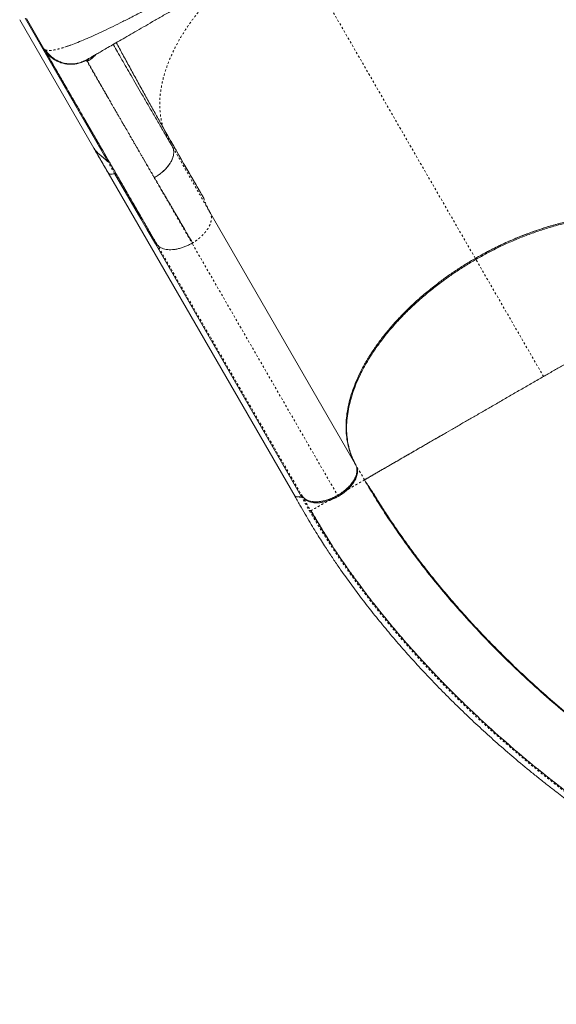
# Model space of a CAD drawing. Extents: x -73 to 437, y -9 to 392.
# Drawn here: x 132 to 158, y 86 to 133 of the extents above; entities that cross this region are included whole.
import ezdxf

# ---------------------------------------------------------------- set-up
doc = ezdxf.new("R2010")
doc.units = 0
doc.header["$LTSCALE"] = 0.125
doc.header["$MEASUREMENT"] = 0
doc.linetypes.add('PHANTOM', pattern=[0.5, 0.25, -0.05, 0.05, -0.05, 0.05, -0.05])
doc.layers.add('CONTOUR', color=7, linetype='CONTINUOUS')

msp = doc.modelspace()

# ---------------------------------------------------------------- linework, layer by layer
at = {"layer": 'CONTOUR', "linetype": 'PHANTOM', "lineweight": 0}
for p, q in [((145.61394, 137.21779), (154.50298, 121.82153)), ((135.65909, 131.4601), (135.67417, 131.47906)), ((135.71894, 131.40398), (135.70074, 131.439)), ((139.8327, 127.2545), (139.36939, 128.21061)), ((137.02897, 125.98324), (136.70902, 126.53742)), ((139.18152, 125.38782), (138.95416, 125.7774)), ((146.1082, 110.36374), (139.0592, 122.57296)), ((147.84176, 110.35911), (140.77173, 122.60474)), ((140.77191, 122.60444), (140.79657, 122.61868)), ((154.50298, 121.82153), (154.50292, 121.82163)), ((157.77229, 116.15891), (154.50471, 121.81854)), ((149.11204, 111.15891), (148.71055, 111.85431))]:
    msp.add_line(p, q, dxfattribs=at)
at = {"layer": 'CONTOUR', "linetype": 'Continuous', "lineweight": 15}
for p, q in [((136.02327, 127.20432), (132.43627, 133.4172)), ((132.70435, 133.48834), (136.72258, 126.52857)), ((133.61033, 132.00867), (132.76113, 133.47952)), ((135.76737, 131.53275), (135.75501, 131.52486)), ((136.04862, 127.16043), (136.02327, 127.20432)), ((136.0242, 127.20486), (136.06256, 127.13862)), ((136.03108, 127.19294), (136.0242, 127.20486)), ((139.8327, 127.2545), (139.82981, 127.25948)), ((136.71586, 126.00652), (145.75306, 110.35362)), ((137.02897, 125.98324), (138.29666, 123.78753)), ((141.64059, 124.09984), (148.68192, 111.90391)), ((139.0592, 122.57296), (138.35944, 123.78296)), ((138.99696, 122.57634), (146.06698, 110.3307)), ((139.04966, 122.58875), (139.06262, 122.56629)), ((157.77221, 116.15905), (157.64778, 116.08702)), ((157.81741, 116.18496), (157.77229, 116.15891)), ((143.17381, 114.82005), (143.16397, 114.83807)), ((145.7576, 110.34964), (145.75307, 110.35363)), ((146.03863, 110.38077), (146.03965, 110.38125)), ((146.10047, 110.37712), (146.0998, 110.37812)), ((147.84176, 110.35911), (147.63767, 110.25476)), ((146.51451, 109.66089), (146.81258, 109.16136)), ((146.53681, 109.67207), (146.51477, 109.65934)), ((147.32494, 108.3335), (147.46536, 108.11245))]:
    msp.add_line(p, q, dxfattribs=at)
at = {"layer": 'CONTOUR', "linetype": 'Continuous', "lineweight": 15, "flags": 128}
msp.add_lwpolyline([(138.99696, 122.57634), (138.60477, 123.25459), (138.29666, 123.78753)], dxfattribs=at)
at = {"layer": 'CONTOUR', "linetype": 'Continuous', "lineweight": 15}
for points, knots in [([(156.13924, 144.93136), (156.13347, 144.90062), (156.12196, 144.83929), (156.05813, 144.72276), (155.96094, 144.58982), (155.82741, 144.43929), (155.65968, 144.27278), (155.45882, 144.09133), (155.22695, 143.89649), (154.96177, 143.6861), (154.66244, 143.45972), (154.32854, 143.21707), (153.96592, 142.96216), (153.57725, 142.69642), (153.16519, 142.42122), (152.71839, 142.12875), (152.23517, 141.818), (151.71359, 141.48792), (151.16995, 141.14855), (150.60763, 140.80167), (150.02995, 140.44901), (149.43814, 140.09103), (148.81217, 139.71548), (148.15104, 139.32194), (147.45676, 138.91175), (146.75353, 138.49915), (146.04425, 138.08576), (145.3529, 137.68539), (144.68313, 137.29987), (144.03815, 136.93077), (143.3978, 136.56653), (142.76192, 136.2071), (142.13056, 135.85265), (141.50595, 135.50456), (140.87135, 135.15378), (140.23161, 134.80354), (139.5898, 134.4562), (138.96605, 134.12315), (138.36181, 133.80565), (137.806, 133.51912), (137.29897, 133.26338), (136.83882, 133.03683), (136.40153, 132.82777), (135.98775, 132.63702), (135.59873, 132.46558), (135.23842, 132.31593), (134.9066, 132.18747), (134.71365, 132.12236), (134.61728, 132.08984)], [0, 0, 0, 0, 0.020083803, 0.04007331, 0.059972667, 0.079871713, 0.099792284, 0.119662119, 0.139422111, 0.159040313, 0.179518039, 0.200010696, 0.220519602, 0.240989271, 0.261322603, 0.281533803, 0.303535408, 0.325583789, 0.347671023, 0.369677403, 0.391557362, 0.413344883, 0.435151702, 0.459229297, 0.483369294, 0.507440204, 0.531501306, 0.555598188, 0.577473819, 0.599254137, 0.62095187, 0.642668529, 0.664496837, 0.686441884, 0.708378698, 0.732429372, 0.756434018, 0.780537278, 0.804818127, 0.829203915, 0.850367343, 0.871491063, 0.892653285, 0.913962444, 0.935428582, 0.956987518, 0.9785161, 1, 1, 1, 1]), ([(135.67417, 131.47906), (135.69157, 131.48911), (135.72637, 131.5092), (135.83109, 131.56966), (135.97306, 131.65163), (136.15462, 131.75645), (136.37406, 131.88314), (136.63117, 132.03159), (136.92403, 132.20067), (137.25154, 132.38976), (137.61102, 132.5973), (138.00033, 132.82207), (138.41791, 133.06316), (138.86359, 133.32047), (139.33494, 133.59261), (139.83003, 133.87845), (140.34579, 134.17622), (140.88014, 134.48473), (141.43133, 134.80296), (141.99851, 135.13042), (142.57903, 135.46558), (143.17049, 135.80706), (143.7702, 136.15331), (144.37624, 136.5032), (144.98679, 136.85571), (145.60106, 137.21035), (146.2164, 137.56562), (146.83012, 137.91995), (147.43912, 138.27156), (148.04121, 138.61918), (148.63418, 138.96153), (149.21533, 139.29705), (149.78282, 139.62469), (150.33461, 139.94327), (150.87005, 140.2524), (151.38683, 140.55077), (151.88227, 140.83681), (152.35413, 141.10924), (152.80089, 141.36718), (153.22065, 141.60953), (153.61157, 141.83523), (153.97188, 142.04325), (154.2991, 142.23217), (154.59236, 142.40148), (154.85052, 142.55053), (155.07171, 142.67824), (155.25439, 142.78371), (155.39688, 142.86597), (155.50151, 142.92638), (155.53631, 142.94647), (155.55372, 142.95652)], [0, 0, 0, 0, 0.020830606, 0.041669661, 0.062612154, 0.08329774, 0.104016904, 0.12485987, 0.14568217, 0.166519176, 0.187456782, 0.208164028, 0.228891616, 0.249720851, 0.270568637, 0.291395068, 0.312278829, 0.333035121, 0.353792667, 0.374627807, 0.395476935, 0.416281211, 0.437115875, 0.457907787, 0.478687481, 0.499529478, 0.520473448, 0.541356569, 0.562254678, 0.583166404, 0.604013107, 0.624870326, 0.645686001, 0.666454395, 0.687251972, 0.708167169, 0.72898248, 0.749776631, 0.770660482, 0.79147692, 0.812307767, 0.83321457, 0.853995812, 0.874737471, 0.895702068, 0.916561652, 0.93740721, 0.958306593, 0.979139021, 1, 1, 1, 1]), ([(133.60959, 132.00823), (133.64452, 131.95298), (133.71443, 131.84242), (133.84612, 131.69602), (133.99398, 131.56643), (134.15749, 131.4569), (134.33344, 131.36916), (134.51937, 131.30541), (134.71235, 131.26783), (134.90872, 131.25598), (135.10524, 131.26919), (135.29821, 131.30759), (135.48552, 131.36861), (135.60135, 131.42948), (135.65922, 131.45988)], [0, 0, 0, 0, 0.08321098, 0.16653547, 0.24995473, 0.33337489, 0.41670353, 0.49992633, 0.58316842, 0.66654242, 0.75001495, 0.83347536, 0.91681392, 1, 1, 1, 1]), ([(138.35944, 123.78296), (138.2422, 123.98603), (138.008, 124.39168), (137.67027, 124.97664), (137.34326, 125.54303), (137.02791, 126.08925), (136.72395, 126.61572), (136.40962, 127.16014), (136.08919, 127.71514), (135.76773, 128.27193), (135.46691, 128.79297), (135.18674, 129.27824), (134.94205, 129.70206), (134.72941, 130.07036), (134.5458, 130.38838), (134.3782, 130.67867), (134.2266, 130.94125), (134.091, 131.17611), (133.96474, 131.39481), (133.85149, 131.59096), (133.75533, 131.75751), (133.68282, 131.8831), (133.63186, 131.97137), (133.61752, 131.99622), (133.61033, 132.00866)], [0, 0, 0, 0, 0.04125145, 0.08240178, 0.12350337, 0.16460876, 0.20577047, 0.24704083, 0.29771808, 0.34825514, 0.3987494, 0.4492985, 0.49999977, 0.54225361, 0.58439513, 0.62648055, 0.66856635, 0.71070897, 0.75296465, 0.80246187, 0.85182332, 0.90113962, 0.95050164, 1, 1, 1, 1]), ([(133.61033, 132.00866), (133.65826, 131.9349), (133.75415, 131.78733), (133.94451, 131.60243), (134.16154, 131.45153), (134.40203, 131.34094), (134.65648, 131.27455), (134.91715, 131.25327), (135.17572, 131.27714), (135.42812, 131.34221), (135.58212, 131.42081), (135.65909, 131.4601)], [0, 0, 0, 0, 0.111978689, 0.224019269, 0.336042725, 0.448021683, 0.559954579, 0.669942639, 0.77997212, 0.890016457, 1, 1, 1, 1]), ([(133.64439, 131.95095), (133.64862, 131.94362), (133.65767, 131.92796), (133.69009, 131.87181), (133.73548, 131.79319), (133.79205, 131.6952), (133.85716, 131.58244), (133.92903, 131.45794), (134.00593, 131.32475), (134.08689, 131.18452), (134.17103, 131.0388), (134.25713, 130.88966), (134.34405, 130.73911), (134.43007, 130.59012), (134.51412, 130.44455), (134.59478, 130.30484), (134.67118, 130.17251), (134.74406, 130.04627), (134.81827, 129.91774), (134.89946, 129.77711), (134.99189, 129.61701), (135.09661, 129.43563), (135.214, 129.23232), (135.34496, 129.00548), (135.48951, 128.75511), (135.64839, 128.47992), (135.82237, 128.17859), (136.01332, 127.84786), (136.22363, 127.48358), (136.45469, 127.08338), (136.7079, 126.6448), (136.98312, 126.16811), (137.28146, 125.65136), (137.5797, 125.1348), (137.8742, 124.62472), (138.16125, 124.12752), (138.46492, 123.60155), (138.76147, 123.0879), (138.96045, 122.74326), (139.04966, 122.58875)], [0, 0, 0, 0, 0.03256534, 0.06957664, 0.10502557, 0.13891161, 0.17123408, 0.20145686, 0.23017033, 0.25737417, 0.28306825, 0.30767828, 0.33072326, 0.35220339, 0.37211891, 0.39047004, 0.40697097, 0.42196322, 0.4364114, 0.45232143, 0.47008666, 0.48943205, 0.51035772, 0.53286377, 0.55695021, 0.5821448, 0.6088636, 0.63710633, 0.66687261, 0.69874494, 0.73219584, 0.76722507, 0.80383283, 0.84202011, 0.87313414, 0.90522475, 0.9382921, 0.97233607, 1, 1, 1, 1]), ([(133.67115, 131.9594), (133.72115, 131.8908), (133.82124, 131.75351), (134.01293, 131.58368), (134.22735, 131.44553), (134.46213, 131.34528), (134.70899, 131.28775), (134.96061, 131.27351), (135.20928, 131.30083), (135.45188, 131.36533), (135.60011, 131.44117), (135.67417, 131.47906)], [0, 0, 0, 0, 0.11192702, 0.22400981, 0.33612425, 0.4480766, 0.55989447, 0.6698652, 0.77998557, 0.89006817, 1, 1, 1, 1]), ([(134.61701, 132.08967), (134.6447, 132.09874), (134.69499, 132.11521), (134.77099, 132.14143), (134.83773, 132.16499), (134.88199, 132.18123), (134.90131, 132.18832)], [0, 0, 0, 0, 0.30658447, 0.55687761, 0.80659937, 1, 1, 1, 1]), ([(136.95905, 132.22089), (136.96422, 132.21182), (137.02606, 132.10344), (137.16597, 131.85944), (137.3727, 131.49955), (137.59401, 131.11528), (137.82382, 130.71698), (138.07029, 130.29049), (138.33252, 129.83737), (138.60833, 129.36142), (138.89659, 128.86456), (139.19623, 128.34864), (139.50693, 127.81419), (139.72432, 127.4407), (139.8327, 127.2545)], [0, 0, 0, 0, 0.00911457, 0.10894069, 0.20884863, 0.29836349, 0.38780785, 0.47711223, 0.56620397, 0.65500892, 0.74188804, 0.82838363, 0.91444183, 1, 1, 1, 1]), ([(137.11, 132.30804), (137.21434, 132.1154), (137.43105, 131.71533), (137.75768, 131.11592), (138.0899, 130.50921), (138.41887, 129.9117), (138.74301, 129.32689), (139.06146, 128.75633), (139.26679, 128.39248), (139.36934, 128.21074)], [0, 0, 0, 0, 0.13369453, 0.27766351, 0.42201167, 0.56659708, 0.71124586, 0.85577295, 1, 1, 1, 1]), ([(135.719, 131.40388), (135.79129, 131.45011), (135.93543, 131.54227), (136.05155, 131.66779), (136.10943, 131.73036)], [0, 0, 0, 0, 0.501604111, 1, 1, 1, 1]), ([(136.1093, 131.73029), (136.1079, 131.72834), (136.05742, 131.65832), (135.92885, 131.54243), (135.78893, 131.45006), (135.719, 131.40388)], [0, 0, 0, 0, 0.01410915, 0.50717787, 1, 1, 1, 1]), ([(139.36934, 128.21074), (139.59203, 127.81836), (140.03777, 127.03296), (140.69621, 125.88957), (141.12736, 125.15167), (141.34283, 124.7829)], [0, 0, 0, 0, 0.33308257, 0.66670909, 1, 1, 1, 1]), ([(139.36939, 128.21061), (139.55656, 127.8807), (139.9309, 127.22091), (140.44581, 126.32451), (140.91671, 125.51114), (141.2008, 125.02565), (141.34284, 124.78291)], [0, 0, 0, 0, 0.28001617, 0.56001348, 0.78000734, 1, 1, 1, 1]), ([(136.70776, 126.02162), (136.59468, 126.21706), (136.36887, 126.60738), (136.1385, 127.00562), (136.02348, 127.20445)], [0, 0, 0, 0, 0.50073393, 1, 1, 1, 1]), ([(136.02348, 127.20445), (136.04059, 127.1774), (136.07624, 127.12106), (136.14243, 127.04061), (136.21959, 126.96047), (136.31979, 126.87301), (136.44155, 126.77563), (136.57914, 126.66163), (136.66433, 126.58015), (136.70902, 126.53742)], [0, 0, 0, 0, 0.09614817, 0.20027861, 0.31072201, 0.42793914, 0.59904086, 0.7897032, 1, 1, 1, 1]), ([(136.70906, 126.53837), (136.67353, 126.57217), (136.60196, 126.64025), (136.48351, 126.73896), (136.3709, 126.83048), (136.26635, 126.9187), (136.17574, 127.0052), (136.09103, 127.10028), (136.04645, 127.17005), (136.0242, 127.20486)], [0, 0, 0, 0, 0.16732928, 0.33708313, 0.50088391, 0.6206532, 0.75143416, 0.87594802, 1, 1, 1, 1]), ([(138.95441, 125.77697), (139.00875, 125.81024), (139.11747, 125.8768), (139.26907, 125.99006), (139.40905, 126.11101), (139.53437, 126.23909), (139.64335, 126.37188), (139.73413, 126.50739), (139.80486, 126.64347), (139.8548, 126.77788), (139.88343, 126.90862), (139.88951, 127.03321), (139.87509, 127.15059), (139.84683, 127.21986), (139.8327, 127.2545)], [0, 0, 0, 0, 0.082572367, 0.165199273, 0.247956255, 0.330865975, 0.413937812, 0.497168453, 0.580589471, 0.664217042, 0.748012397, 0.831937901, 0.915949316, 1, 1, 1, 1]), ([(138.95441, 125.77696), (139.0093, 125.81042), (139.11908, 125.87734), (139.27149, 125.992), (139.41203, 126.11425), (139.53794, 126.24321), (139.64731, 126.37647), (139.73798, 126.51206), (139.80773, 126.64776), (139.85629, 126.78138), (139.8837, 126.91106), (139.88927, 127.03457), (139.87486, 127.15102), (139.84674, 127.22003), (139.8327, 127.2545)], [0, 0, 0, 0, 0.083309439, 0.166614113, 0.249975689, 0.333353772, 0.416677113, 0.499914615, 0.583149602, 0.666501969, 0.749962705, 0.833435835, 0.916805052, 1, 1, 1, 1]), ([(136.05406, 127.1562), (136.1644, 126.96509), (136.39306, 126.56904), (136.61342, 126.18736), (136.72745, 125.98986)], [0, 0, 0, 0, 0.482553259, 1, 1, 1, 1]), ([(136.72257, 126.52858), (136.72852, 126.5303), (136.74045, 126.53374), (136.75641, 126.53359), (136.76984, 126.53009), (136.77474, 126.52444), (136.77718, 126.52163)], [0, 0, 0, 0, 0.25052202, 0.50210128, 0.75231543, 1, 1, 1, 1]), ([(136.71085, 126.01744), (136.7118, 126.01336), (136.71275, 126.00927), (136.71586, 126.00654), (136.71587, 126.00653)], [0, 0, 0, 0, 0.99719402, 1, 1, 1, 1]), ([(137.02897, 125.98324), (137.00306, 125.97313), (136.9496, 125.95227), (136.86992, 125.93947), (136.79565, 125.94511), (136.74775, 125.96497), (136.73335, 125.98659), (136.73007, 125.99151)], [0, 0, 0, 0, 0.211687623, 0.436931403, 0.662679121, 0.923138011, 1, 1, 1, 1]), ([(140.79656, 122.61868), (140.71861, 122.75242), (140.56661, 123.01321), (140.34915, 123.38624), (140.14635, 123.73407), (139.98359, 124.01318), (139.84458, 124.25152), (139.72709, 124.45295), (139.60828, 124.65661), (139.52239, 124.80382), (139.46703, 124.89871), (139.4368, 124.95051), (139.40762, 125.00051), (139.36766, 125.069), (139.3156, 125.15819), (139.2585, 125.25603), (139.21361, 125.33291), (139.19012, 125.37311), (139.18152, 125.38782)], [0, 0, 0, 0, 0.13597943, 0.26513923, 0.38747868, 0.50299758, 0.56470966, 0.64660731, 0.72438498, 0.79132831, 0.8123145, 0.83195835, 0.85025987, 0.86937589, 0.91035717, 0.95287735, 0.98275826, 1, 1, 1, 1]), ([(154.47423, 121.87133), (154.67875, 121.98621), (155.08779, 122.21598), (155.71635, 122.52762), (156.35187, 122.81336), (156.99253, 123.06955), (157.63488, 123.29548), (158.27579, 123.48951), (158.89437, 123.64618), (159.48821, 123.76821), (160.05572, 123.85827), (160.61201, 123.91958), (161.15476, 123.95179), (161.68153, 123.95444), (162.19008, 123.92749), (162.67848, 123.8714), (163.14481, 123.78649), (163.58716, 123.67313), (164.00362, 123.53169), (164.39218, 123.36249), (164.7443, 123.1699), (165.06076, 122.95673), (165.34273, 122.72561), (165.59469, 122.47275), (165.81858, 122.20071), (165.9411, 122.00291), (166.00237, 121.90401)], [0, 0, 0, 0, 0.04479845, 0.08959699, 0.13439668, 0.179196, 0.22399411, 0.26879303, 0.31359108, 0.35465824, 0.39572604, 0.43679319, 0.47785941, 0.51892653, 0.55999276, 0.60105981, 0.64212761, 0.68319485, 0.7242611, 0.7653282, 0.80639444, 0.84511541, 0.88383718, 0.92255869, 0.96127922, 1, 1, 1, 1]), ([(154.47428, 121.87123), (154.64836, 121.96945), (154.99939, 122.16751), (155.54165, 122.44275), (156.10135, 122.70391), (156.67718, 122.94673), (157.26625, 123.16904), (157.86478, 123.36805), (158.46932, 123.54145), (159.07616, 123.68701), (159.68047, 123.80275), (160.27823, 123.88717), (160.86537, 123.93907), (161.43694, 123.95768), (161.98914, 123.94281), (162.51841, 123.8946), (163.02063, 123.81377), (163.49306, 123.70147), (163.93339, 123.55913), (164.33905, 123.38872), (164.70887, 123.19244), (165.04204, 122.97256), (165.338, 122.73189), (165.59626, 122.4726), (165.82047, 122.19902), (165.94235, 122.00195), (166.00278, 121.90425)], [0, 0, 0, 0, 0.03817089, 0.07697512, 0.11639409, 0.15699436, 0.1981225, 0.23975626, 0.28226553, 0.3251245, 0.36830809, 0.41196562, 0.45575461, 0.49964854, 0.54355811, 0.58736523, 0.6310437, 0.67427797, 0.71718925, 0.75975319, 0.80146729, 0.84267612, 0.88335841, 0.92287955, 0.96176541, 1, 1, 1, 1]), ([(154.50298, 121.82153), (154.68025, 121.92151), (155.03438, 122.12127), (155.57722, 122.39638), (156.13426, 122.65599), (156.70793, 122.89775), (157.2976, 123.12017), (157.89663, 123.31928), (158.50163, 123.49253), (159.10883, 123.638), (159.7134, 123.75367), (160.31126, 123.83773), (160.89845, 123.88937), (161.47, 123.90785), (162.02193, 123.89256), (162.55092, 123.84408), (163.0529, 123.76314), (163.5248, 123.65052), (163.96465, 123.50801), (164.36995, 123.33763), (164.73916, 123.14127), (165.07183, 122.92145), (165.36593, 122.68215), (165.62257, 122.42485), (165.84693, 122.15192), (165.96968, 121.95352), (166.03112, 121.85421)], [0, 0, 0, 0, 0.038867842, 0.077649713, 0.116490635, 0.157116556, 0.198338863, 0.239980402, 0.282491949, 0.32544958, 0.368620974, 0.41225584, 0.456136671, 0.500000003, 0.543864667, 0.587745492, 0.631379033, 0.674551736, 0.717509348, 0.760019604, 0.801662407, 0.842884683, 0.883509372, 0.922350901, 0.961132771, 1, 1, 1, 1]), ([(140.77219, 122.60395), (140.71622, 122.57328), (140.60417, 122.51188), (140.42978, 122.43703), (140.25439, 122.37583), (140.08022, 122.3303), (139.91031, 122.30101), (139.74749, 122.28889), (139.59489, 122.29498), (139.45475, 122.3186), (139.32872, 122.35872), (139.21919, 122.41482), (139.12601, 122.48485), (139.08098, 122.54332), (139.05849, 122.57253)], [0, 0, 0, 0, 0.083170486, 0.166497392, 0.249952427, 0.333430272, 0.416820072, 0.500076791, 0.583289607, 0.666594513, 0.749998416, 0.833422046, 0.916769901, 1, 1, 1, 1]), ([(148.68186, 111.90401), (148.62144, 112.01764), (148.50039, 112.2453), (148.36975, 112.61453), (148.27639, 113.00177), (148.22459, 113.40655), (148.21377, 113.82641), (148.24555, 114.26067), (148.31901, 114.70766), (148.43321, 115.16502), (148.58727, 115.6297), (148.78057, 116.09952), (149.01375, 116.57319), (149.28546, 117.04912), (149.5938, 117.52493), (149.93666, 117.99741), (150.31244, 118.46414), (150.72076, 118.92349), (151.15968, 119.37418), (151.62692, 119.81424), (152.11932, 120.24074), (152.60469, 120.62741), (153.07687, 120.97594), (153.53114, 121.28885), (153.99643, 121.58947), (154.31505, 121.77742), (154.47423, 121.87133)], [0, 0, 0, 0, 0.04283064, 0.08580689, 0.12883353, 0.17181163, 0.21464382, 0.25747751, 0.3004571, 0.34348813, 0.38647137, 0.42930815, 0.47216515, 0.51516859, 0.55822311, 0.60122917, 0.64408838, 0.68690998, 0.72987794, 0.77289561, 0.81586367, 0.85868537, 0.89398747, 0.92934379, 0.96469917, 1, 1, 1, 1]), ([(148.71061, 111.85421), (148.65533, 111.95707), (148.54488, 112.16258), (148.42069, 112.49334), (148.32618, 112.84426), (148.26599, 113.21861), (148.24196, 113.61661), (148.25652, 114.03454), (148.31161, 114.47074), (148.40813, 114.92291), (148.54654, 115.38789), (148.72743, 115.86309), (148.94995, 116.34545), (149.21267, 116.83108), (149.51445, 117.31682), (149.85277, 117.79952), (150.22449, 118.27525), (150.62695, 118.74099), (151.05653, 119.1941), (151.50908, 119.63143), (151.98102, 120.05065), (152.46849, 120.45011), (152.96469, 120.82603), (153.46804, 121.17864), (153.97771, 121.5112), (154.32776, 121.71801), (154.50298, 121.82153)], [0, 0, 0, 0, 0.03886797, 0.07764984, 0.11649063, 0.15711654, 0.19833885, 0.2399804, 0.28249194, 0.32544957, 0.36862097, 0.41225583, 0.45613666, 0.5, 0.54386465, 0.58774548, 0.63137903, 0.67455172, 0.71750934, 0.76001961, 0.8016624, 0.84288467, 0.88350937, 0.92235076, 0.96113263, 1, 1, 1, 1]), ([(166.43193, 121.15998), (166.43179, 121.15989), (166.43152, 121.15971), (166.42944, 121.15849), (166.42655, 121.15681), (166.42307, 121.15477), (166.41913, 121.15247), (166.41401, 121.14949), (166.40729, 121.14558), (166.39829, 121.14036), (166.38776, 121.13425), (166.37014, 121.12404), (166.34359, 121.10867), (166.30362, 121.0855), (166.25536, 121.05759), (166.19752, 121.02416), (166.12972, 120.98496), (166.05356, 120.94098), (165.96851, 120.89187), (165.86134, 120.82996), (165.72847, 120.7532), (165.561, 120.65632), (165.37809, 120.55052), (165.1751, 120.4331), (164.9568, 120.30693), (164.7183, 120.16917), (164.4644, 120.02267), (164.20655, 119.87394), (163.95246, 119.7274), (163.70434, 119.5842), (163.44969, 119.43708), (163.18924, 119.28654), (162.89433, 119.11606), (162.56252, 118.92428), (162.18598, 118.70674), (161.7968, 118.4821), (161.39049, 118.24781), (160.97217, 118.00678), (160.53876, 117.7568), (160.09587, 117.50103), (159.64013, 117.23756), (159.17672, 116.96947), (158.70739, 116.69807), (158.23933, 116.42772), (157.92741, 116.24824), (157.77226, 116.15897)], [0, 0, 0, 0, 0.009153997, 0.017525959, 0.025115937, 0.031923962, 0.037950054, 0.044043269, 0.052879888, 0.061245142, 0.070517225, 0.079758421, 0.100672007, 0.120052116, 0.140802285, 0.163056954, 0.18423699, 0.206648023, 0.22871009, 0.250012692, 0.281937261, 0.312534818, 0.344351019, 0.375029904, 0.406764601, 0.437490416, 0.469166542, 0.49997606, 0.525973535, 0.551477362, 0.576493223, 0.601028779, 0.625091702, 0.656675713, 0.687534423, 0.71906566, 0.749952125, 0.781373926, 0.812485448, 0.843942716, 0.875038015, 0.906856875, 0.938259771, 0.969291555, 1, 1, 1, 1]), ([(157.77229, 116.15891), (157.59563, 116.05692), (157.24231, 115.85292), (156.71527, 115.54864), (156.19406, 115.24772), (155.68138, 114.95172), (155.17974, 114.6621), (154.6914, 114.38015), (154.21833, 114.10703), (153.75504, 113.83955), (153.30385, 113.57906), (152.86704, 113.32686), (152.45266, 113.08762), (152.06158, 112.86183), (151.69426, 112.64976), (151.34069, 112.44562), (151.00379, 112.25111), (150.68651, 112.06793), (150.39852, 111.90166), (150.13977, 111.75227), (149.91023, 111.61975), (149.70978, 111.50402), (149.53253, 111.40168), (149.38188, 111.31471), (149.26109, 111.24497), (149.17552, 111.19556), (149.12196, 111.16464), (149.11535, 111.16082), (149.11204, 111.15891)], [0, 0, 0, 0, 0.0349971, 0.06999435, 0.10499177, 0.13998939, 0.17498792, 0.20998745, 0.24498576, 0.27997821, 0.31664011, 0.35331051, 0.389979, 0.42664261, 0.46331115, 0.49998247, 0.53998091, 0.57998105, 0.61998468, 0.65998511, 0.69998589, 0.73998928, 0.77999122, 0.82399206, 0.86799465, 0.91199653, 0.9559981, 1, 1, 1, 1]), ([(152.93652, 113.36698), (152.92916, 113.36273), (152.82145, 113.3006), (152.64325, 113.19785), (152.40004, 113.05763), (152.18194, 112.93187), (151.9675, 112.80818), (151.75745, 112.68695), (151.55219, 112.56838), (151.32524, 112.43721), (151.08002, 112.29548), (150.8262, 112.14884), (150.58766, 112.01115), (150.36925, 111.88516), (150.16609, 111.76806), (149.98302, 111.66255), (149.8154, 111.56595), (149.68041, 111.48805), (149.56965, 111.42413), (149.48055, 111.37269), (149.40112, 111.32684), (149.33078, 111.28629), (149.27094, 111.25177), (149.22602, 111.22589), (149.19279, 111.20677), (149.16744, 111.19217), (149.14818, 111.18108), (149.13336, 111.17259), (149.12208, 111.16614), (149.11328, 111.16108), (149.11206, 111.16039), (149.1114, 111.16002)], [0, 0, 0, 0, 0.00285003, 0.04168266, 0.07237165, 0.10356442, 0.1352678, 0.16748858, 0.20023334, 0.23350642, 0.28074233, 0.329302, 0.37640806, 0.4250561, 0.47208853, 0.52086096, 0.5677673, 0.61670709, 0.65137584, 0.68736236, 0.72332665, 0.75813535, 0.79480326, 0.8293608, 0.85271875, 0.87745385, 0.90356609, 0.9221408, 0.94428712, 0.97024007, 1, 1, 1, 1]), ([(147.8133, 110.40908), (147.8906, 110.45699), (148.04521, 110.5528), (148.24695, 110.71856), (148.41783, 110.89185), (148.55543, 111.06852), (148.65903, 111.24758), (148.72689, 111.42391), (148.7562, 111.59242), (148.74795, 111.72641), (148.72076, 111.82743), (148.69625, 111.87539), (148.68446, 111.89846)], [0, 0, 0, 0, 0.1162879, 0.23258482, 0.34053463, 0.44849125, 0.55645342, 0.66442635, 0.77217619, 0.87992558, 0.94223959, 1, 1, 1, 1]), ([(147.84176, 110.35911), (147.8939, 110.39072), (147.99979, 110.45492), (148.15003, 110.56571), (148.28123, 110.6777), (148.39205, 110.78731), (148.48406, 110.89152), (148.56561, 110.99866), (148.63539, 111.10768), (148.6923, 111.21666), (148.73519, 111.32368), (148.76432, 111.42777), (148.78021, 111.53687), (148.78134, 111.63831), (148.76585, 111.70096), (148.75949, 111.72666)], [0, 0, 0, 0, 0.08633991, 0.17533503, 0.26681689, 0.33832149, 0.40982161, 0.48283906, 0.55585117, 0.62886878, 0.70188072, 0.77338582, 0.84488544, 0.93637137, 1, 1, 1, 1]), ([(148.58016, 111.02396), (148.57715, 111.01877), (148.5388, 110.95281), (148.43059, 110.82765), (148.26006, 110.65584), (148.06194, 110.49537), (147.91511, 110.40451), (147.84176, 110.35911)], [0, 0, 0, 0, 0.02086562, 0.26550388, 0.51052585, 0.7554527, 1, 1, 1, 1]), ([(149.11204, 111.15891), (149.30514, 110.83195), (149.69136, 110.17803), (150.32402, 109.20279), (150.99333, 108.23456), (151.70156, 107.27574), (152.44575, 106.32822), (153.2242, 105.39376), (154.07998, 104.42296), (155.01755, 103.42068), (156.04066, 102.39271), (157.09972, 101.3912), (158.19213, 100.41813), (159.31539, 99.47536), (160.46707, 98.56471), (161.64478, 97.68796), (162.84614, 96.84698), (164.0688, 96.04364), (165.31028, 95.27987), (166.56802, 94.55769), (167.77882, 93.91148), (168.93803, 93.33612), (170.04212, 92.82605), (171.14997, 92.35245), (172.25942, 91.91652), (173.36789, 91.5206), (174.47365, 91.16191), (175.20525, 90.95811), (175.57104, 90.85621)], [0, 0, 0, 0, 0.03571227, 0.07142548, 0.10714087, 0.14285497, 0.17856782, 0.21428275, 0.2499987, 0.29166454, 0.33333108, 0.37499892, 0.41666568, 0.45833252, 0.5, 0.54166748, 0.58333432, 0.62500108, 0.66666892, 0.70833546, 0.7500013, 0.78571725, 0.82143218, 0.85714503, 0.89285913, 0.92857452, 0.96428773, 1, 1, 1, 1]), ([(149.14331, 111.10488), (149.15726, 111.0818), (149.18385, 111.03784), (149.2341, 110.96437), (149.28794, 110.88812), (149.34485, 110.80799), (149.40784, 110.71735), (149.47676, 110.61489), (149.56921, 110.46777), (149.68293, 110.28049), (149.81557, 110.06826), (149.96611, 109.83042), (150.13688, 109.56583), (150.32972, 109.27284), (150.54469, 108.95334), (150.83414, 108.53293), (151.19479, 108.02559), (151.62496, 107.44382), (152.10628, 106.81676), (152.64005, 106.14951), (153.23114, 105.44289), (153.83825, 104.74732), (154.47812, 104.04428), (155.16053, 103.32583), (155.8872, 102.59338), (156.65447, 101.85345), (157.46294, 101.10803), (158.31062, 100.36149), (159.1888, 99.62345), (160.1993, 98.81334), (161.34074, 97.94826), (162.61733, 97.04242), (163.91004, 96.18482), (165.05549, 95.47586), (166.04136, 94.90043), (166.85518, 94.44705), (167.65232, 94.02347), (168.42794, 93.63057), (169.18096, 93.26711), (169.91043, 92.93181), (170.6166, 92.62292), (171.30936, 92.33481), (172.00068, 92.06212), (172.69739, 91.80252), (173.40193, 91.55544), (174.11542, 91.32153), (174.84425, 91.09818), (175.33353, 90.96324), (175.5814, 90.89487)], [0, 0, 0, 0, 0.00852336, 0.01623374, 0.02314999, 0.02929821, 0.03471549, 0.04054135, 0.04547598, 0.05229607, 0.05994836, 0.06843724, 0.0777627, 0.08842947, 0.10001433, 0.11229927, 0.13400973, 0.1552738, 0.17609127, 0.20327182, 0.22965032, 0.2557595, 0.28265438, 0.31093805, 0.34007127, 0.37005424, 0.40088618, 0.43256688, 0.46481902, 0.49694077, 0.54088063, 0.5845093, 0.6278275, 0.67083663, 0.69771199, 0.72411528, 0.7496862, 0.77442531, 0.79833202, 0.82140573, 0.84364609, 0.86515665, 0.88683301, 0.90888063, 0.93089517, 0.95335572, 0.97636931, 1, 1, 1, 1]), ([(145.72332, 110.40278), (145.81234, 110.24865), (145.98509, 109.94952), (146.23527, 109.51456), (146.47393, 109.10717), (146.70325, 108.72772), (146.92101, 108.3766), (147.1226, 108.05936), (147.30715, 107.77501), (147.47548, 107.5204), (147.63661, 107.28067), (147.79609, 107.04707), (148.06694, 106.65643), (148.4602, 106.10624), (148.98783, 105.40016), (149.54684, 104.68361), (150.13048, 103.96659), (150.73578, 103.25326), (151.35149, 102.55588), (151.98078, 101.86999), (152.63882, 101.17926), (153.32607, 100.48482), (154.04285, 99.78793), (154.77846, 99.0994), (155.5434, 98.41005), (156.34933, 97.71133), (157.05131, 97.12673), (157.62676, 96.66209), (158.05416, 96.32398), (158.39124, 96.0626), (158.63903, 95.87308), (158.79969, 95.75113), (158.9589, 95.63119), (159.11632, 95.51348), (159.26643, 95.40206), (159.40839, 95.29741), (159.53156, 95.20718), (159.63108, 95.13468), (159.71311, 95.07515), (159.80096, 95.01163), (159.91613, 94.92872), (160.05871, 94.82673), (160.2194, 94.71262), (160.3901, 94.59236), (160.65292, 94.40871), (161.01936, 94.15639), (161.49901, 93.83328), (162.00204, 93.50242), (162.60314, 93.11675), (163.2818, 92.69482), (164.00617, 92.26129), (164.68455, 91.86945), (165.32788, 91.51013), (165.97226, 91.16241), (166.71173, 90.77735), (167.54719, 90.36144), (168.47886, 89.9228), (169.41508, 89.50747), (170.36185, 89.11356), (171.17977, 88.7965), (171.86756, 88.54572), (172.41011, 88.35711), (172.93267, 88.1843), (173.42118, 88.03053), (173.84334, 87.90339), (174.20647, 87.79789), (174.52574, 87.7077), (174.84511, 87.61948), (175.1732, 87.53046), (175.45939, 87.45373), (175.7017, 87.38909), (175.90326, 87.33546), (176.12238, 87.27722), (176.36825, 87.21185), (176.64291, 87.13875), (176.94604, 87.05788), (177.27731, 86.96932), (177.63827, 86.87267), (178.05673, 86.76052), (178.53679, 86.63183), (179.08258, 86.48551), (179.67039, 86.32798), (180.3002, 86.15922), (180.97202, 85.97923), (181.43391, 85.85548), (181.67185, 85.79172)], [0, 0, 0, 0, 0.01272782, 0.02470109, 0.03591591, 0.04636152, 0.0560317, 0.06492219, 0.07258876, 0.07956046, 0.08601158, 0.09246471, 0.09895501, 0.11849052, 0.13835369, 0.15820116, 0.17905025, 0.19946961, 0.21960083, 0.23972328, 0.25984191, 0.28117536, 0.30250685, 0.32383782, 0.3454681, 0.36804186, 0.39158016, 0.4033956, 0.4149117, 0.42610449, 0.43041323, 0.43467208, 0.43888104, 0.44304012, 0.44712448, 0.45072471, 0.45421489, 0.45679953, 0.45852766, 0.4606383, 0.46367089, 0.4675229, 0.47175265, 0.47616726, 0.48076676, 0.49209333, 0.50440589, 0.51750657, 0.53038613, 0.54989232, 0.5685025, 0.58441129, 0.6001802, 0.6159509, 0.63172455, 0.65426296, 0.67680432, 0.69934528, 0.72206085, 0.74530794, 0.75856441, 0.77195411, 0.78474261, 0.79664741, 0.80766544, 0.81569882, 0.823348, 0.83119406, 0.83928626, 0.84762282, 0.85239771, 0.85725141, 0.86257343, 0.86865372, 0.87549262, 0.8829486, 0.89113742, 0.90005926, 0.90971434, 0.92216474, 0.93565435, 0.95018281, 0.96574996, 0.98235572, 1, 1, 1, 1]), ([(145.73357, 110.39461), (145.73671, 110.38856), (145.74898, 110.36494), (145.79855, 110.34426), (145.87305, 110.33554), (145.95649, 110.34772), (146.01236, 110.3702), (146.03863, 110.38077)], [0, 0, 0, 0, 0.08517027, 0.33231266, 0.56031939, 0.79329517, 1, 1, 1, 1]), ([(145.76208, 110.36809), (145.76929, 110.36336), (145.79696, 110.34519), (145.86459, 110.33597), (145.95522, 110.34764), (146.01261, 110.37041), (146.03864, 110.38073)], [0, 0, 0, 0, 0.12006776, 0.46095127, 0.75550851, 1, 1, 1, 1]), ([(145.97068, 110.30025), (145.97685, 110.301), (146.00774, 110.30476), (146.04065, 110.31916), (146.06698, 110.33069)], [0, 0, 0, 0, 0.19981747, 1, 1, 1, 1]), ([(146.0998, 110.37812), (146.09661, 110.38137), (146.09024, 110.38787), (146.07375, 110.39014), (146.05628, 110.3879), (146.0452, 110.38346), (146.03965, 110.38124)], [0, 0, 0, 0, 0.27970791, 0.55941309, 0.77970548, 1, 1, 1, 1]), ([(146.03967, 110.38116), (146.04572, 110.38329), (146.05814, 110.38766), (146.07579, 110.38892), (146.09084, 110.38613), (146.09705, 110.38088), (146.10009, 110.37831)], [0, 0, 0, 0, 0.2434937, 0.49965197, 0.7558226, 1, 1, 1, 1]), ([(146.06698, 110.3307), (146.0733, 110.33312), (146.08632, 110.33811), (146.10457, 110.33889), (146.12057, 110.33624), (146.1264, 110.33024), (146.12922, 110.32733)], [0, 0, 0, 0, 0.24248992, 0.50000815, 0.75764148, 1, 1, 1, 1]), ([(147.81318, 110.40902), (147.7571, 110.37822), (147.64493, 110.31662), (147.47052, 110.24114), (147.29517, 110.17963), (147.12112, 110.13444), (146.95137, 110.10574), (146.78862, 110.09412), (146.63571, 110.10004), (146.49499, 110.1231), (146.36874, 110.16282), (146.25973, 110.21904), (146.16746, 110.28937), (146.1228, 110.34787), (146.10047, 110.37712)], [0, 0, 0, 0, 0.08339736, 0.16680438, 0.25020805, 0.33362202, 0.41704401, 0.50044895, 0.583849, 0.6672565, 0.75065615, 0.83375698, 0.91687499, 1, 1, 1, 1]), ([(146.21776, 110.22984), (146.2384, 110.21204), (146.28752, 110.16968), (146.38749, 110.11867), (146.51394, 110.07626), (146.65918, 110.05148), (146.81857, 110.0451), (146.98854, 110.05757), (147.16485, 110.08844), (147.34205, 110.13605), (147.51584, 110.19843), (147.68313, 110.27194), (147.78939, 110.33033), (147.84176, 110.35911)], [0, 0, 0, 0, 0.06618596, 0.15754643, 0.25250188, 0.34851213, 0.44536521, 0.54222309, 0.63823285, 0.73318399, 0.82454863, 0.91353903, 1, 1, 1, 1]), ([(146.28893, 110.20959), (146.31201, 110.19639), (146.37096, 110.16268), (146.48615, 110.12678), (146.63069, 110.10139), (146.79027, 110.09517), (146.96019, 110.1076), (147.13651, 110.13848), (147.31371, 110.18609), (147.48749, 110.24847), (147.65479, 110.32198), (147.76105, 110.38037), (147.81341, 110.40915)], [0, 0, 0, 0, 0.06759913, 0.17269281, 0.27895391, 0.38614783, 0.49334705, 0.59960761, 0.70469652, 0.80581599, 0.90430775, 1, 1, 1, 1]), ([(146.51477, 109.65934), (146.69149, 109.35815), (147.01077, 108.81402), (147.36243, 108.27135), (147.51944, 108.02905)], [0, 0, 0, 0, 0.55352225, 1, 1, 1, 1]), ([(146.51828, 109.65339), (146.69566, 109.35243), (147.05158, 108.7485), (147.63204, 107.84388), (148.24569, 106.94097), (148.89315, 106.04379), (149.57213, 105.15399), (150.2811, 104.27319), (151.01845, 103.40268), (151.819, 102.50292), (152.68577, 101.57729), (153.62123, 100.62981), (154.58571, 99.70215), (155.5772, 98.79573), (156.59389, 97.91187), (157.63402, 97.05195), (158.69575, 96.2169), (159.77792, 95.40907), (160.80748, 94.67498), (161.48335, 94.22464), (161.78598, 94.02298)], [0, 0, 0, 0, 0.05171883, 0.10377904, 0.15583094, 0.20789622, 0.25995406, 0.31201771, 0.36407912, 0.41614989, 0.47565296, 0.53516351, 0.59467155, 0.65418428, 0.71369431, 0.77320637, 0.83271861, 0.89223275, 0.95174429, 1, 1, 1, 1]), ([(146.53355, 109.67022), (146.60136, 109.55365), (146.73032, 109.33198), (146.9151, 109.02101), (147.07908, 108.74777), (147.22105, 108.5131), (147.34107, 108.31548), (147.43632, 108.15977), (147.49474, 108.06387), (147.51652, 108.02951), (147.51757, 108.02785)], [0, 0, 0, 0, 0.20091104, 0.38204711, 0.54346904, 0.68528809, 0.80769101, 0.91098685, 0.99570475, 1, 1, 1, 1])]:
    msp.add_open_spline(points, degree=3, knots=knots, dxfattribs=at)
at = {"layer": 'CONTOUR', "linetype": 'PHANTOM', "lineweight": 0}
for points, knots in [([(142.87991, 135.6393), (142.83205, 135.59916), (142.63536, 135.43418), (142.31068, 135.13009), (141.90426, 134.72884), (141.51945, 134.31429), (141.15693, 133.88977), (140.82021, 133.45713), (140.51113, 133.01896), (140.2318, 132.57775), (139.98444, 132.13608), (139.77016, 131.69655), (139.58971, 131.26167), (139.44408, 130.83397), (139.33351, 130.41579), (139.25736, 130.00919), (139.21523, 129.61618), (139.20628, 129.23848), (139.22964, 128.87777), (139.28099, 128.53392), (139.34006, 128.31782), (139.36934, 128.21074)], [0, 0, 0, 0, 0.0172938, 0.0710742, 0.12549958, 0.18046523, 0.23587473, 0.29163745, 0.34764291, 0.40377745, 0.45993387, 0.51600772, 0.57188755, 0.62745899, 0.68262399, 0.73729124, 0.79135753, 0.84472974, 0.89734505, 0.94912874, 1, 1, 1, 1]), ([(133.61033, 132.00866), (133.61679, 131.99975), (133.62971, 131.98194), (133.65733, 131.96692), (133.67115, 131.9594)], [0, 0, 0, 0, 0.499994902, 1, 1, 1, 1]), ([(133.67115, 131.9594), (133.69797, 131.94978), (133.75173, 131.93049), (133.87057, 131.92538), (134.01572, 131.93748), (134.18938, 131.96904), (134.38764, 132.01815), (134.54087, 132.06599), (134.61728, 132.08984)], [0, 0, 0, 0, 0.16704866, 0.33475225, 0.50242036, 0.66934848, 0.83510882, 1, 1, 1, 1]), ([(135.65873, 131.46073), (135.66522, 131.44949), (135.67819, 131.42702), (135.72339, 131.34874), (135.78722, 131.23818), (135.87138, 131.09241), (135.9752, 130.91258), (136.09867, 130.69874), (136.24157, 130.45122), (136.40376, 130.17031), (136.58507, 129.85626), (136.78532, 129.50942), (137.00402, 129.13063), (137.2407, 128.72067), (137.49491, 128.28037), (137.775, 127.79524), (138.08246, 127.26271), (138.41868, 126.68036), (138.77365, 126.06552), (139.03101, 125.61977), (139.17251, 125.37468), (139.19178, 125.3413), (139.20749, 125.3141), (139.22322, 125.28684), (139.23899, 125.25954), (139.27434, 125.19832), (139.34912, 125.06878), (139.49994, 124.80755), (139.73919, 124.39317), (140.05264, 123.85026), (140.40591, 123.23838), (140.64991, 122.81576), (140.77191, 122.60444)], [0, 0, 0, 0, 0.04406521, 0.08813305, 0.13220337, 0.17627517, 0.22034706, 0.26441759, 0.30848564, 0.35255082, 0.39661388, 0.44067697, 0.48474193, 0.5288094, 0.57287896, 0.61694957, 0.66532043, 0.71368945, 0.76205585, 0.81042026, 0.81375842, 0.81573591, 0.8177134, 0.8196909, 0.8216684, 0.8236459, 0.8329684, 0.8496158, 0.87934346, 0.91956037, 0.95977945, 1, 1, 1, 1]), ([(135.70092, 131.43868), (135.69878, 131.44858), (135.69449, 131.46838), (135.71546, 131.49738), (135.74613, 131.51738), (135.75786, 131.52503)], [0, 0, 0, 0, 0.38177139, 0.76355022, 1, 1, 1, 1]), ([(135.70092, 131.43868), (135.77422, 131.48371), (135.87637, 131.54647), (135.95892, 131.6326), (135.98223, 131.65692)], [0, 0, 0, 0, 0.71755457, 1, 1, 1, 1]), ([(136.57313, 129.88847), (136.51598, 129.98815), (136.40192, 130.18709), (136.25252, 130.44878), (136.11948, 130.68276), (136.00408, 130.88684), (135.9057, 131.06206), (135.82507, 131.2072), (135.7607, 131.32479), (135.73291, 131.37749), (135.719, 131.40388)], [0, 0, 0, 0, 0.12548523, 0.25045569, 0.37502302, 0.49946404, 0.62401847, 0.74889064, 0.87421731, 1, 1, 1, 1]), ([(138.95441, 125.77697), (138.82902, 125.99242), (138.57884, 126.42231), (138.22878, 127.02464), (137.89866, 127.59334), (137.59007, 128.12573), (137.30228, 128.62303), (137.03609, 129.08392), (136.79005, 129.51078), (136.64547, 129.76251), (136.57313, 129.88847)], [0, 0, 0, 0, 0.12563125, 0.25066953, 0.37518993, 0.49954518, 0.62400494, 0.74879283, 0.87430447, 1, 1, 1, 1]), ([(139.8327, 127.2545), (139.94613, 127.05871), (140.17295, 126.66719), (140.5212, 126.05748), (140.87965, 125.4283), (141.24985, 124.77878), (141.51037, 124.32611), (141.64059, 124.09984)], [0, 0, 0, 0, 0.200204761, 0.400328563, 0.600347298, 0.800237161, 1, 1, 1, 1]), ([(137.09175, 125.97867), (137.08892, 125.98178), (137.08321, 125.98808), (137.06736, 125.99129), (137.04886, 125.99058), (137.03555, 125.98567), (137.02897, 125.98324)], [0, 0, 0, 0, 0.24699454, 0.5, 0.75300546, 1, 1, 1, 1]), ([(141.34283, 124.7829), (141.38376, 124.66275), (141.46464, 124.42534), (141.58242, 124.20746), (141.64059, 124.09984)], [0, 0, 0, 0, 0.50609095, 1, 1, 1, 1]), ([(141.64059, 124.09984), (141.6569, 124.0665), (141.68955, 123.99978), (141.70966, 123.88524), (141.70901, 123.76287), (141.68574, 123.63355), (141.64062, 123.49973), (141.57368, 123.36338), (141.48513, 123.2268), (141.37723, 123.0923), (141.25235, 122.96191), (141.11252, 122.83803), (140.96068, 122.72161), (140.85108, 122.65327), (140.79631, 122.61912)], [0, 0, 0, 0, 0.0832605, 0.16661399, 0.25004856, 0.33347553, 0.41680237, 0.50000572, 0.58319661, 0.66650416, 0.74992136, 0.83336128, 0.91673009, 1, 1, 1, 1]), ([(138.29666, 123.78753), (138.30405, 123.79018), (138.31901, 123.79554), (138.33783, 123.79532), (138.35219, 123.79137), (138.35704, 123.78574), (138.35944, 123.78296)], [0, 0, 0, 0, 0.27672738, 0.56043821, 0.78265367, 1, 1, 1, 1]), ([(139.0592, 122.57296), (139.05581, 122.57617), (139.04893, 122.58265), (139.03178, 122.58467), (139.014, 122.58288), (139.0026, 122.5785), (138.99696, 122.57634)], [0, 0, 0, 0, 0.27704135, 0.56036229, 0.78236965, 1, 1, 1, 1]), ([(147.81318, 110.40902), (147.86049, 110.43633), (147.95512, 110.49096), (148.09455, 110.57146), (148.22917, 110.64918), (148.35704, 110.72302), (148.47658, 110.79203), (148.58684, 110.85569), (148.68728, 110.91368), (148.78739, 110.97148), (148.88223, 111.02623), (148.96652, 111.07489), (149.04216, 111.11856), (149.10009, 111.15201), (149.10806, 111.15661), (149.11204, 111.15891)], [0, 0, 0, 0, 0.06248444, 0.12499739, 0.18750941, 0.24999105, 0.31239926, 0.3748637, 0.43743426, 0.50003377, 0.58336177, 0.66669777, 0.75008266, 0.87503655, 1, 1, 1, 1]), ([(146.03965, 110.38125), (146.10889, 110.26138), (146.24729, 110.02179), (146.38551, 109.78219), (146.45459, 109.66246)], [0, 0, 0, 0, 0.500274746, 1, 1, 1, 1]), ([(146.0998, 110.37812), (146.16898, 110.25831), (146.30732, 110.01869), (146.44563, 109.77913), (146.51478, 109.65935)], [0, 0, 0, 0, 0.499999994, 1, 1, 1, 1]), ([(147.81318, 110.40902), (147.76703, 110.38237), (147.67471, 110.32907), (147.53856, 110.25046), (147.40688, 110.17443), (147.2815, 110.10204), (147.16394, 110.03416), (147.0551, 109.97133), (146.95554, 109.91384), (146.85574, 109.85622), (146.76051, 109.80124), (146.67448, 109.75156), (146.59749, 109.70711), (146.54842, 109.67878), (146.5385, 109.67305), (146.53681, 109.67207)], [0, 0, 0, 0, 0.06937049, 0.1387718, 0.20817219, 0.27754663, 0.3468351, 0.41616485, 0.4856103, 0.55511084, 0.64763915, 0.74014802, 0.83271937, 0.97145559, 1, 1, 1, 1]), ([(146.45459, 109.66246), (146.65665, 109.31983), (147.06035, 108.63525), (147.72508, 107.61072), (148.43069, 106.59027), (149.18027, 105.57621), (149.97046, 104.57133), (150.79903, 103.57792), (151.6637, 102.59798), (152.56226, 101.63346), (153.49269, 100.68622), (154.45298, 99.75784), (155.44125, 98.84976), (156.45566, 97.96339), (157.49437, 97.10009), (158.55567, 96.26125), (159.63793, 95.44823), (160.73952, 94.66235), (161.8588, 93.90494), (162.99404, 93.17739), (164.14342, 92.48127), (165.30507, 91.81827), (166.4282, 91.21619), (167.50947, 90.6715), (168.54619, 90.18058), (169.58563, 89.71999), (170.62585, 89.291), (171.66516, 88.8946), (172.70154, 88.5324), (173.73074, 88.20352), (174.41136, 88.01367), (174.75058, 87.91905)], [0, 0, 0, 0, 0.03550029, 0.07092903, 0.10641504, 0.14193625, 0.17747863, 0.21304877, 0.24864826, 0.2842728, 0.31991592, 0.35558006, 0.3912674, 0.42697682, 0.46270493, 0.49844969, 0.53421068, 0.56998821, 0.60578339, 0.64159612, 0.67742196, 0.71325683, 0.74910162, 0.78047754, 0.81185878, 0.84323844, 0.87461137, 0.9059803, 0.9373736, 0.96878682, 1, 1, 1, 1]), ([(147.51944, 108.02905), (147.5564, 107.97095), (147.7844, 107.61242), (148.2375, 106.95616), (148.87885, 106.06273), (149.55523, 105.17618), (150.26104, 104.29783), (150.99566, 103.42931), (151.79356, 102.53112), (152.65783, 101.60665), (153.59104, 100.65987), (154.55354, 99.73254), (155.54349, 98.82599), (156.55887, 97.94178), (157.59783, 97.08127), (158.65876, 96.24564), (159.74007, 95.43607), (160.83996, 94.654), (161.95673, 93.90082), (163.0888, 93.17781), (164.23453, 92.4863), (165.39191, 91.82797), (166.51019, 91.23042), (167.58636, 90.69014), (168.6179, 90.20328), (169.65193, 89.74674), (170.6869, 89.32065), (171.72037, 88.93009), (172.47481, 88.66068), (172.88198, 88.53249), (172.94765, 88.51182)], [0, 0, 0, 0, 0.00681294, 0.04203791, 0.07724308, 0.11246464, 0.14769838, 0.1829137, 0.21813719, 0.25840738, 0.29866183, 0.33892702, 0.3792035, 0.41947861, 0.45974075, 0.50000714, 0.54028394, 0.58055933, 0.62082047, 0.66108256, 0.70135715, 0.74163088, 0.78188475, 0.81710235, 0.85233682, 0.88755358, 0.92276097, 0.95799082, 0.99322487, 1, 1, 1, 1])]:
    msp.add_open_spline(points, degree=3, knots=knots, dxfattribs=at)
msp.add_open_spline([(146.51478, 109.65935), (146.512, 109.6623), (146.50644, 109.66819), (146.49145, 109.67129), (146.47353, 109.66989), (146.4609, 109.66494), (146.45459, 109.66246)], degree=3, dxfattribs=at)

doc.saveas('drawing.dxf')
